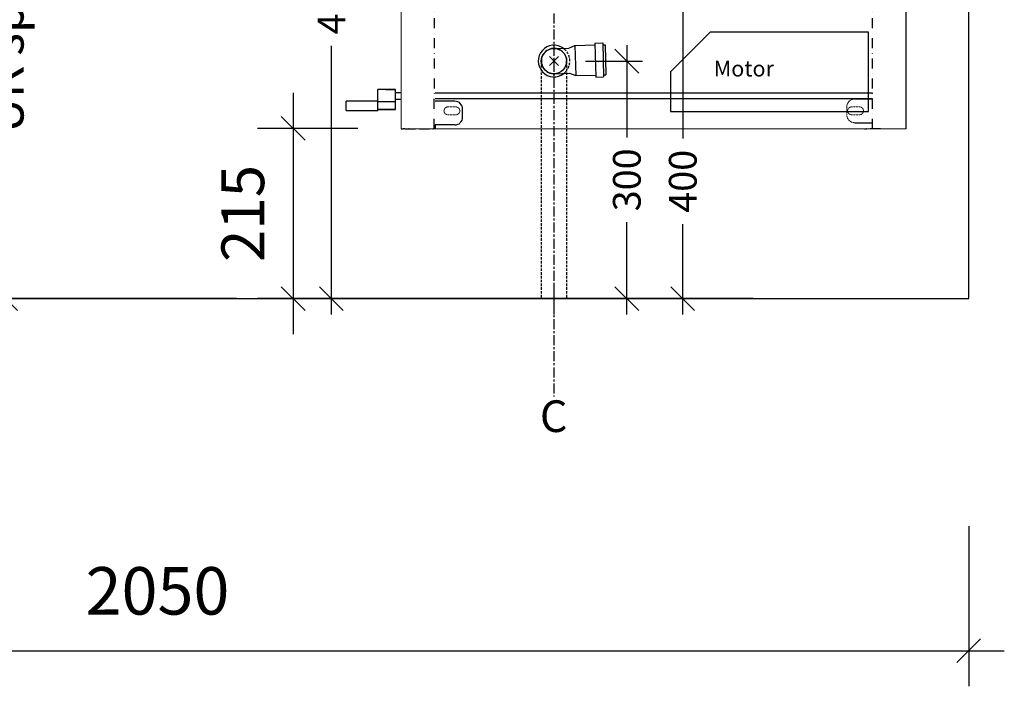
# Model space of a CAD drawing. Units: millimetres. Extents: x 121484 to 162070, y -7910 to 20038.
# Drawn here: x 133586 to 134830, y 8542 to 9384 of the extents above; entities that cross this region are included whole.
import ezdxf

# ---------------------------------------------------------------- set-up
doc = ezdxf.new("R2010")
doc.units = ezdxf.units.MM
for name, pattern in [('CENTERX2', [20.32, 12.7, -2.54, 2.54, -2.54]), ('DASHDOT', [25.4, 12.7, -6.35, 0, -6.35]), ('HIDDEN', [0.375, 0.25, -0.125]), ('HIDDEN2', [4.7625, 3.175, -1.5875])]:
    doc.linetypes.add(name, pattern=pattern)
for name, color, linetype in [('Bano-Elektro', 6, 'Continuous'), ('Bano-målsetting', 4, 'Continuous'), ('Bano-Utstyr', 7, 'Continuous'), ('Bano-Vegger', 3, 'Continuous'), ('Bano-VVS', 5, 'Continuous'), ('P', 250, 'Continuous')]:
    doc.layers.add(name, color=color, linetype=linetype)
doc.styles.add('Arial', font='arialbd.ttf')
doc.styles.get("Standard").update_dxf_attribs({"font": 'arialbd.ttf'})
doc.styles.add('verdana', font='arialbd.ttf')
doc.dimstyles.new('BANO 1-50', dxfattribs={"dimscale": 30, "dimtxt": 2, "dimasz": 1, "dimexe": 1.5, "dimexo": 2, "dimgap": 1.5, "dimtad": 1, "dimdec": 0, "dimzin": 0, "dimdsep": 46, "dimtxsty": 'Arial', "dimblk1": 'OBLIQUE', "dimblk2": 'OBLIQUE', "dimsah": 1, "dimcen": 4, "dimdle": 1.5, "dimclrd": 256, "dimclre": 256, "dimadec": 1, "dimazin": 0, "dimtfac": 1, "dimtdec": 0, "dimtix": 1, "dimtmove": 0, "dimatfit": 2, "dimldrblk": 'OBLIQUE', "dimfxl": 1, "dimtolj": 1, "dimtzin": 0, "dimlwd": -1, "dimlwe": -1, "dimarcsym": 0})
doc.dimstyles.new('BANO VVS-ELEKTRO', dxfattribs={"dimscale": 10, "dimtxt": 2, "dimasz": 3, "dimexe": 2, "dimexo": 2, "dimgap": 1.5, "dimtad": 1, "dimdec": 0, "dimzin": 0, "dimdsep": 46, "dimtxsty": 'verdana', "dimblk1": 'OBLIQUE', "dimblk2": 'OBLIQUE', "dimsah": 1, "dimcen": 4, "dimdle": 2, "dimclrd": 256, "dimclre": 256, "dimadec": 1, "dimazin": 0, "dimtfac": 1, "dimtdec": 0, "dimtix": 1, "dimtmove": 0, "dimatfit": 2, "dimldrblk": 'OBLIQUE', "dimfxl": 1, "dimtolj": 1, "dimtzin": 0, "dimlwd": -1, "dimlwe": -1, "dimarcsym": 0})

# ---------------------------------------------------------------- blocks, each defined once
blk = doc.blocks.new('_OBLIQUE')
at = {"color": 0, "linetype": 'ByBlock'}
blk.add_line((-0.5, -0.5), (0.5, 0.5), dxfattribs=at)
blk = doc.blocks.new('*D43')
at = {"layer": 'Bano-målsetting', "transparency": 16777216}
for p, q in [((132735.1, 8744), (132735.1, 8541.5)), ((134785.1, 8744), (134785.1, 8541.5)), ((132690.1, 8586.5), (134830.1, 8586.5))]:
    blk.add_line(p, q, dxfattribs=at)
at = {"layer": 'Defpoints', "color": 0, "transparency": 16777216}
for p in [(132735.1, 8804), (134785.1, 8804), (134785.1, 8586.5)]:
    blk.add_point(p, dxfattribs=at)
at = {"layer": 'Bano-målsetting', "transparency": 16777216, "xscale": 30, "yscale": 30, "zscale": 30, "rotation": 180}
blk.add_blockref('_OBLIQUE', (132735.1, 8586.5), dxfattribs=at)
at = {"layer": 'Bano-målsetting', "transparency": 16777216, "xscale": 30, "yscale": 30, "zscale": 30}
blk.add_blockref('_OBLIQUE', (134785.1, 8586.5), dxfattribs=at)
at = {"layer": 'Bano-målsetting', "color": 0, "transparency": 16777216, "insert": (133760.1, 8662.1), "char_height": 60, "attachment_point": 5, "style": 'Arial'}
blk.add_mtext('\\A1;2050', dxfattribs=at)
blk = doc.blocks.new('*D49')
at = {"layer": 'Bano-VVS', "transparency": 16777216}
for p, q in [((134353.1, 9351.4), (134353.1, 9235.1)), ((134301.1, 9331.4), (134373.1, 9331.4)), ((134353.1, 9011.4), (134353.1, 9127.8)), ((134302.1, 9031.4), (134373.1, 9031.4))]:
    blk.add_line(p, q, dxfattribs=at)
at = {"layer": 'Defpoints', "color": 0, "transparency": 16777216}
for p in [(134281.1, 9331.4), (134353.1, 9331.4), (134282.1, 9031.4)]:
    blk.add_point(p, dxfattribs=at)
at = {"layer": 'Bano-VVS', "transparency": 16777216, "xscale": 30, "yscale": 30, "zscale": 30}
for p, rotation in [((134353.1, 9331.4), 90), ((134353.1, 9031.4), 270)]:
    blk.add_blockref('_OBLIQUE', p, dxfattribs=dict(at, rotation=rotation))
at = {"layer": 'Bano-VVS', "color": 0, "transparency": 16777216, "insert": (134353.1, 9181.4), "char_height": 35, "attachment_point": 5, "rotation": 90, "style": 'verdana'}
blk.add_mtext('\\A1;300', dxfattribs=at)
blk = doc.blocks.new('*D50')
at = {"layer": 'Bano-målsetting', "transparency": 16777216}
for p, q in [((133931.5, 9291.4), (133931.5, 8986.4)), ((134013.3, 9246.4), (133886.5, 9246.4)), ((134070.6, 9031.4), (133886.5, 9031.4))]:
    blk.add_line(p, q, dxfattribs=at)
at = {"layer": 'Defpoints', "color": 0, "transparency": 16777216}
for p in [(134073.3, 9246.4), (133931.5, 9031.4), (134130.6, 9031.4)]:
    blk.add_point(p, dxfattribs=at)
at = {"layer": 'Bano-målsetting', "transparency": 16777216, "xscale": 30, "yscale": 30, "zscale": 30}
for p, rotation in [((133931.5, 9246.4), 90), ((133931.5, 9031.4), 270)]:
    blk.add_blockref('_OBLIQUE', p, dxfattribs=dict(at, rotation=rotation))
at = {"layer": 'Bano-målsetting', "color": 0, "transparency": 16777216, "insert": (133867.9, 9138.9), "char_height": 54, "attachment_point": 5, "rotation": 90, "style": 'Arial'}
blk.add_mtext('\\A1;215', dxfattribs=at)
blk = doc.blocks.new('*D51')
at = {"layer": 'Bano-Elektro', "transparency": 16777216}
for p, q in [((134423.8, 9451.4), (134423.8, 9233.7)), ((134487.8, 9431.4), (134403.8, 9431.4)), ((134423.8, 9011.4), (134423.8, 9125.4)), ((134009.6, 9031.4), (134443.8, 9031.4))]:
    blk.add_line(p, q, dxfattribs=at)
at = {"layer": 'Defpoints', "color": 0, "transparency": 16777216}
for p in [(134423.8, 9431.4), (134507.8, 9431.4), (133989.6, 9031.4)]:
    blk.add_point(p, dxfattribs=at)
at = {"layer": 'Bano-Elektro', "transparency": 16777216, "xscale": 30, "yscale": 30, "zscale": 30}
for p, rotation in [((134423.8, 9431.4), 90), ((134423.8, 9031.4), 270)]:
    blk.add_blockref('_OBLIQUE', p, dxfattribs=dict(at, rotation=rotation))
at = {"layer": 'Bano-Elektro', "color": 0, "transparency": 16777216, "insert": (134423.8, 9179.6), "char_height": 35, "attachment_point": 5, "rotation": 90, "style": 'verdana'}
blk.add_mtext('\\A1;400', dxfattribs=at)
blk = doc.blocks.new('*D53')
at = {"layer": 'Bano-VVS', "transparency": 16777216}
for p, q in [((133979.9, 9531.5), (133979.9, 9459.2)), ((134163.6, 9511.5), (133959.9, 9511.5)), ((133979.9, 9011.4), (133979.9, 9350.9)), ((134512.6, 9031.4), (133959.9, 9031.4))]:
    blk.add_line(p, q, dxfattribs=at)
at = {"layer": 'Defpoints', "color": 0, "transparency": 16777216}
for p in [(133979.9, 9511.5), (134183.6, 9511.5), (134532.6, 9031.4)]:
    blk.add_point(p, dxfattribs=at)
at = {"layer": 'Bano-VVS', "transparency": 16777216, "xscale": 30, "yscale": 30, "zscale": 30}
for p, rotation in [((133979.9, 9511.5), 90), ((133979.9, 9031.4), 270)]:
    blk.add_blockref('_OBLIQUE', p, dxfattribs=dict(at, rotation=rotation))
at = {"layer": 'Bano-VVS', "color": 0, "transparency": 16777216, "insert": (133979.9, 9405), "char_height": 35, "attachment_point": 5, "rotation": 90, "style": 'verdana'}
blk.add_mtext('\\A1;480', dxfattribs=at)
blk = doc.blocks.new('el servant')
at = {"color": 7, "linetype": 'Continuous', "lineweight": 15}
for p, q in [((78225.2, -72825.3), (78225.2, -72294.5)), ((78225.2, -72825.3), (78234.2, -72825.3)), ((78863.2, -72825.3), (78234.2, -72825.3))]:
    blk.add_line(p, q, dxfattribs=at)
for p, q in [((78863.2, -72825.3), (78863.2, -72294.5)), ((78268.1, -72779.5), (78820.7, -72779.5)), ((78820.7, -72787.1), (78268.1, -72787.1)), ((78292.8, -72790), (78268.1, -72790)), ((78798.2, -72787.4), (78820.7, -72787.4)), ((78565.5, -72803.2), (78815.5, -72803.2)), ((78292.8, -72820), (78268.1, -72820)), ((78798.2, -72817.4), (78820.7, -72817.4))]:
    blk.add_line(p, q)
at = {"color": 7, "linetype": 'HIDDEN', "lineweight": 0}
for p, q in [((78294.2, -72797.4), (78284.2, -72797.4)), ((78788.2, -72807.4), (78788.2, -72797.4)), ((78794.2, -72797.4), (78804.2, -72797.4)), ((78284.2, -72807.4), (78294.2, -72807.4)), ((78804.2, -72807.4), (78794.2, -72807.4))]:
    blk.add_line(p, q, dxfattribs=at)
for centre, radius, start, end in [((78798.2, -72797.4), 10, 90, 180), ((78284.2, -72802.4), 5, 90, 270), ((78294.2, -72802.4), 5, 270, 90), ((78794.2, -72802.4), 5, 90, 270), ((78804.2, -72802.4), 5, 270, 90), ((78798.2, -72807.4), 10, 180, 270)]:
    blk.add_arc(centre, radius, start, end, dxfattribs=at)
at = {"layer": 'Bano-Utstyr', "elevation": 0}
blk.add_lwpolyline([(78815.5, -72803.2), (78815.5, -72703.2), (78615.5, -72703.2), (78565.5, -72753.2), (78565.5, -72803.2)], dxfattribs=at)
at = {"layer": 'Bano-VVS'}
for p, q in [((78469.6, -72716.7), (78479.6, -72716.4)), ((78469.8, -72716.7), (78470.9, -72759.7)), ((78479.8, -72716.4), (78480.9, -72759.4)), ((78417.8, -72723.5), (78436.8, -72723)), ((78436.8, -72723), (78444.7, -72719.8)), ((78444.7, -72719.8), (78469.7, -72719.2)), ((78444.7, -72719.8), (78445.7, -72757.8)), ((78479.7, -72718.9), (78482.7, -72718.8)), ((78482.7, -72718.8), (78483.7, -72756.8)), ((78418.6, -72755.5), (78437.6, -72755)), ((78437.6, -72755), (78445.7, -72757.8)), ((78445.7, -72757.8), (78470.7, -72757.2)), ((78470.9, -72759.7), (78480.9, -72759.4)), ((78480.7, -72756.9), (78483.7, -72756.8))]:
    blk.add_line(p, q, dxfattribs=at)
at = {"layer": 'Bano-VVS', "elevation": 0}
for points in [[(78412.5, -72733.9), (78423.8, -72745.2)], [(78412.5, -72745.2), (78423.8, -72733.9)], [(78412.5, -72733.9), (78423.8, -72745.2)], [(78412.5, -72745.2), (78423.8, -72733.9)]]:
    blk.add_lwpolyline(points, dxfattribs=at)
at = {"layer": 'Bano-VVS'}
blk.add_circle((78418.2, -72739.5), 16, dxfattribs=at)
for centre, radius, start, end in [((78418.4, -72739.5), 20, 64.44, 318.1798), ((78418.2, -72739.5), 16, 101.3099, 281.3099), ((78418.2, -72739.5), 16, 101.3099, 281.3099)]:
    blk.add_arc(centre, radius, start, end, dxfattribs=at)
at = {"layer": 'Bano-VVS', "linetype": 'HIDDEN2'}
for radius, start, end in [(16, 281.3099, 101.3099), (20, 318.1798, 64.44)]:
    blk.add_arc((78418.2, -72739.5), radius, start, end, dxfattribs=at)
at = {"layer": 'P', "color": 0, "linetype": 'DASHDOT', "elevation": 0}
for points in [[(78266.9, -72825.3), (78268.1, -72318.2)], [(78820.7, -72825.3), (78820.7, -72355.3)], [(78218.1, -72775.9), (78195.8, -72775.9)], [(78218.1, -72791.2), (78195.8, -72791.2)], [(78302.8, -72800), (78302.8, -72798.3), (78302.2, -72796.5), (78301, -72794.7), (78299.8, -72793), (78298.7, -72791.8), (78296.9, -72791.2), (78295.1, -72790.6), (78292.8, -72790)], [(78302.8, -72810), (78302.8, -72800)], [(78292.8, -72820), (78295.1, -72820), (78296.9, -72819.4), (78298.7, -72818.8), (78299.8, -72817.1), (78301, -72815.9), (78302.2, -72814.1), (78302.8, -72812.4), (78302.8, -72810)], [(78230.5, -72825.3), (78248.1, -72825.3)], [(78248.1, -72825.3), (78265.2, -72825.3)], [(78265.2, -72825.3), (78265.2, -72825.3), (78265.2, -72825.3), (78265.7, -72825.3), (78265.7, -72825.3), (78265.7, -72825.3), (78265.7, -72825.3), (78265.7, -72825.3), (78265.7, -72825.3)], [(78268.1, -72825.3), (78265.7, -72825.3)], [(78268.1, -72820), (78268.1, -72821.2), (78268.1, -72822.4), (78268.1, -72823), (78268.1, -72823.5), (78268.1, -72824.1), (78268.1, -72824.7), (78268.1, -72825.3), (78268.1, -72825.3)], [(78810.7, -72825.3), (78813, -72825.3)], [(78813.6, -72825.3), (78813.6, -72825.3), (78813.6, -72825.3), (78813, -72825.3), (78813, -72825.3), (78813, -72825.3), (78813, -72825.3), (78813, -72825.3), (78813, -72825.3)], [(78830.6, -72825.3), (78813.6, -72825.3)]]:
    blk.add_lwpolyline(points, dxfattribs=at)
at = {"layer": 'P', "color": 0, "linetype": 'Continuous', "elevation": 0}
for points in [[(78218.1, -72775.3), (78195.8, -72775.3)], [(78195.8, -72791.2), (78195.8, -72790.6), (78195.8, -72789.5), (78195.8, -72788.3), (78195.8, -72786.5), (78195.8, -72785.3), (78195.8, -72783.6), (78195.8, -72781.8), (78195.8, -72780), (78195.8, -72778.9), (78195.8, -72777.7), (78195.8, -72776.5), (78195.8, -72775.9), (78195.8, -72775.3)], [(78218.1, -72791.2), (78218.1, -72790.6), (78218.1, -72789.5), (78218.1, -72788.3), (78218.1, -72786.5), (78218.1, -72785.3), (78218.1, -72783.6), (78218.1, -72781.8), (78218.1, -72780), (78218.1, -72778.9), (78218.1, -72777.7), (78218.1, -72776.5), (78218.1, -72775.9), (78218.1, -72775.3)], [(78225.2, -72779.5), (78218.1, -72779.5)], [(78195.8, -72790), (78155.8, -72790)], [(78155.8, -72801.8), (78155.8, -72800.6), (78155.8, -72800), (78155.8, -72798.9), (78155.8, -72797.1), (78155.8, -72795.9), (78155.8, -72794.7), (78155.8, -72793), (78155.8, -72791.8), (78155.8, -72791.2), (78155.8, -72790), (78155.8, -72790)], [(78218.1, -72791.2), (78195.8, -72791.2)], [(78195.8, -72800), (78195.8, -72791.2)], [(78218.1, -72787.7), (78225.2, -72787.7)], [(78218.1, -72800.6), (78218.1, -72791.2)], [(78155.8, -72801.8), (78195.8, -72801.8)], [(78155.8, -72801.8), (78155.8, -72801.8), (78155.8, -72801.8)], [(78195.8, -72801.8), (78195.8, -72801.8), (78195.8, -72801.8), (78195.8, -72800.6), (78195.8, -72800)], [(78195.8, -72800.6), (78218.1, -72800.6)], [(78218.1, -72800.6), (78195.8, -72800.6)], [(78218.1, -72800.6), (78218.1, -72800.6)], [(78225.2, -72825.3), (78227.5, -72825.3)], [(78229.9, -72825.3), (78227.5, -72825.3)], [(78229.9, -72825.3), (78229.9, -72825.3), (78230.5, -72825.3)]]:
    blk.add_lwpolyline(points, dxfattribs=at)
at = {"layer": 'Bano-Utstyr', "insert": (78620, -72739), "char_height": 20, "attachment_point": 1}
blk.add_mtext_dynamic_manual_height_columns('Motor', width=27.434, gutter_width=12.5, heights=[14.2], dxfattribs=at)
blk = doc.blocks.new('*D62')
at = {"layer": 'Bano-målsetting', "transparency": 16777216}
for p, q in [((133568.4, 10001.4), (133568.4, 9915.3)), ((134125.1, 9956.4), (133523.4, 9956.4)), ((133568.4, 8986.4), (133568.4, 9184)), ((133860.1, 9031.4), (133523.4, 9031.4))]:
    blk.add_line(p, q, dxfattribs=at)
at = {"layer": 'Defpoints', "color": 0, "transparency": 16777216}
for p in [(134185.1, 9956.4), (133568.4, 9031.4), (133920.1, 9031.4)]:
    blk.add_point(p, dxfattribs=at)
at = {"layer": 'Bano-målsetting', "transparency": 16777216, "xscale": 30, "yscale": 30, "zscale": 30}
for p, rotation in [((133568.4, 9956.4), 90), ((133568.4, 9031.4), 270)]:
    blk.add_blockref('_OBLIQUE', p, dxfattribs=dict(at, rotation=rotation))
at = {"layer": 'Bano-målsetting', "color": 0, "transparency": 16777216, "insert": (133568.4, 9549.6), "char_height": 45, "attachment_point": 5, "rotation": 90, "style": 'Arial'}
blk.add_mtext('\\A1;UK spejl min. 925 mm', dxfattribs=at)

msp = doc.modelspace()

# ---------------------------------------------------------------- linework, layer by layer
at = {"color": 30, "linetype": 'CENTERX2'}
msp.add_line((134261.1, 10041.8), (134261.1, 8907.5), dxfattribs=at)
msp.add_line((134261.1, 10041.8), (134261.1, 8907.5), dxfattribs=at)
at = {"layer": 'Bano-Vegger', "elevation": 0}
msp.add_lwpolyline([(132735.1, 9031.4), (134785.1, 9031.4), (134785.1, 11431.4), (132735.1, 11431.4)], close=True, dxfattribs=at)
at = {"layer": 'Bano-VVS', "linetype": 'HIDDEN2'}
for p, q in [((134245.1, 9331.4), (134245.1, 9031.4)), ((134277.1, 9331.4), (134277.1, 9031.4))]:
    msp.add_line(p, q, dxfattribs=at)
at = {"layer": 'Defpoints'}
for p, q in [((134261.1, 9051.4), (134261.1, 9011.4)), ((134261.1, 9051.4), (134261.1, 9011.4)), ((134241.1, 9031.4), (134281.1, 9031.4)), ((134241.1, 9031.4), (134281.1, 9031.4))]:
    msp.add_line(p, q, dxfattribs=at)
at = {"layer": 'P', "color": 0, "linetype": 'Continuous', "elevation": 0}
msp.add_lwpolyline([(134077.6, 9246.1), (134077.6, 9246.1), (134078.2, 9246.1)], dxfattribs=at)

# ---------------------------------------------------------------- block references
at = {"layer": 'Bano-Utstyr'}
msp.add_blockref('el servant', (55842.9, 82071), dxfattribs=at)

# ---------------------------------------------------------------- texts
at = {"color": 30, "linetype": 'CENTERX2', "insert": (134243.3, 8902.8), "char_height": 40, "attachment_point": 1}
msp.add_mtext_dynamic_manual_height_columns('C', width=51.71, gutter_width=12.5, heights=[0], dxfattribs=at)

# ---------------------------------------------------------------- dimensions: what is measured, and where the dimension line sits
at = {"layer": 'Bano-Elektro'}
dim = msp.add_linear_dim(base=(134423.8, 9431.4), p1=(133989.6, 9031.4), p2=(134507.8, 9431.4), angle=90, dimstyle='BANO VVS-ELEKTRO', override={"dimtxt": 3.5, "dimtad": 0, "dimclrd": 256, "dimclre": 256}, dxfattribs=at)
dim.commit()
dim.dimension.update_dxf_attribs({"geometry": '*D51', "text_midpoint": (134423.8, 9179.6), "dimtype": 160})
at = {"layer": 'Bano-målsetting'}
dim = msp.add_linear_dim(base=(133568.4, 9031.4), p1=(134185.1, 9956.4), p2=(133920.1, 9031.4), angle=90, text='UK spejl min. 925 mm', dimstyle='BANO 1-50', override={"dimtxt": 1.5, "dimtad": 0}, dxfattribs=at)
dim.commit()
dim.dimension.update_dxf_attribs({"geometry": '*D62', "text_midpoint": (133568.4, 9549.6), "dimtype": 160})
dim = msp.add_linear_dim(base=(133931.5, 9031.4), p1=(134073.3, 9246.4), p2=(134130.6, 9031.4), angle=90, dimstyle='BANO 1-50', override={"dimtxt": 1.8, "dimgap": 1.2, "dimtad": 2}, dxfattribs=at)
dim.commit()
dim.dimension.update_dxf_attribs({"geometry": '*D50', "text_midpoint": (133931.5, 9138.9), "dimtype": 160})
dim = msp.add_linear_dim(base=(134785.1, 8586.5), p1=(132735.1, 8804), p2=(134785.1, 8804), dimstyle='BANO 1-50', dxfattribs=at)
dim.commit()
dim.dimension.update_dxf_attribs({"geometry": '*D43', "text_midpoint": (133760.1, 8662.1)})
at = {"layer": 'Bano-VVS'}
dim = msp.add_linear_dim(base=(133979.9, 9511.5), p1=(134532.6, 9031.4), p2=(134183.6, 9511.5), angle=90, dimstyle='BANO VVS-ELEKTRO', override={"dimtxt": 3.5, "dimtad": 0, "dimclrd": 256, "dimclre": 256}, dxfattribs=at)
dim.commit()
dim.dimension.update_dxf_attribs({"geometry": '*D53', "text_midpoint": (133979.9, 9405), "dimtype": 160})
dim = msp.add_linear_dim(base=(134353.1, 9331.4), p1=(134282.1, 9031.4), p2=(134281.1, 9331.4), angle=90, dimstyle='BANO VVS-ELEKTRO', override={"dimtxt": 3.5, "dimtad": 0, "dimclrd": 256, "dimclre": 256}, dxfattribs=at)
dim.commit()
dim.dimension.update_dxf_attribs({"geometry": '*D49', "text_midpoint": (134353.1, 9181.4)})

doc.saveas('drawing.dxf')
